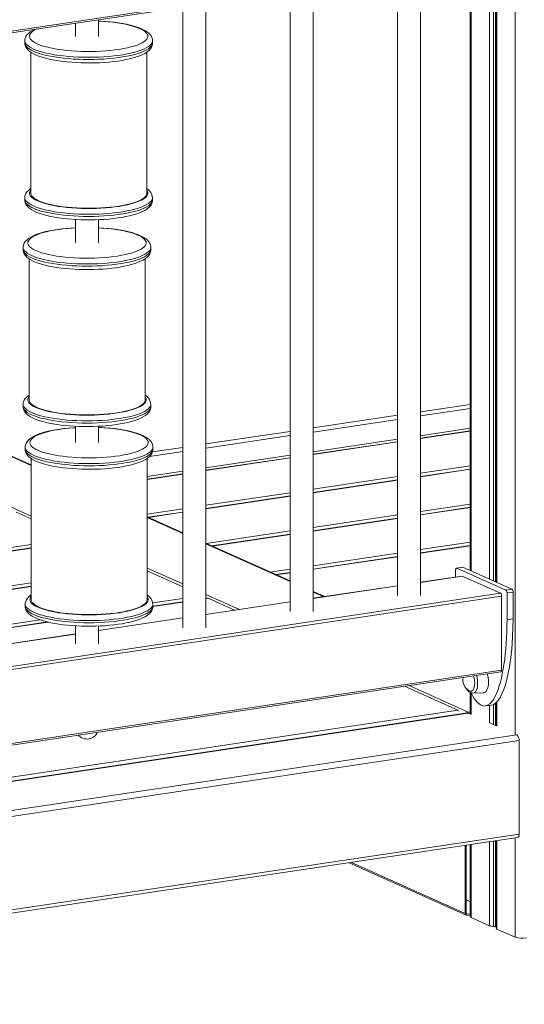
# Model space of a CAD drawing. Units: millimetres. Extents: x 1070 to 14717, y 3984 to 9935.
# Drawn here: x 10738 to 11173, y 4083 to 4931 of the extents above; entities that cross this region are included whole.
import ezdxf

# ---------------------------------------------------------------- set-up
doc = ezdxf.new("R2010")
doc.units = ezdxf.units.MM
doc.header["$LTSCALE"] = 50

msp = doc.modelspace()

# ---------------------------------------------------------------- linework, layer by layer
at = {"color": 8, "linetype": 'Continuous', "lineweight": 15, "ltscale": 50}
for p, q in [((11165.16, 5930.02), (11165.16, 4315.34)), ((10212.38, 4843.75), (11153.44, 4984.37)), ((11142.96, 4981.38), (11142.96, 4448.93)), ((11146.54, 4981.61), (11146.54, 4447.32)), ((11148.02, 4980.95), (11148.02, 4446.66)), ((11149.36, 4980.35), (11149.36, 4446.06)), ((11127.16, 4979.02), (11127.16, 4456.01)), ((11083.53, 4593.16), (11126.23, 4599.54)), ((10991.02, 4579.33), (11063.53, 4590.17)), ((10898.51, 4565.51), (10971.02, 4576.34)), ((11083.53, 4572.6), (11126.23, 4578.98)), ((11126.23, 4576.59), (11083.53, 4570.21)), ((10747.97, 4546.9), (10704.5, 4566.38)), ((10991.02, 4558.77), (11063.53, 4569.61)), ((11063.53, 4567.22), (10991.02, 4556.38)), ((10852.45, 4558.63), (10878.51, 4562.52)), ((10898.51, 4544.95), (10971.02, 4555.79)), ((10971.02, 4553.4), (10898.51, 4542.56)), ((10847.97, 4537.4), (10878.51, 4541.96)), ((10878.51, 4539.57), (10847.97, 4535.01)), ((11126.23, 4546.7), (11083.53, 4540.32)), ((11126.23, 4543.64), (11083.53, 4537.26)), ((11063.53, 4537.33), (10991.02, 4526.5)), ((11063.53, 4534.27), (10991.02, 4523.43)), ((10747.97, 4503.42), (10707.02, 4521.77)), ((10971.02, 4523.51), (10898.51, 4512.67)), ((10971.02, 4520.45), (10898.51, 4509.61)), ((11126.23, 4513.75), (11083.53, 4507.37)), ((10878.51, 4509.69), (10847.97, 4505.12)), ((10878.51, 4506.62), (10848.86, 4502.19)), ((11126.23, 4510.69), (11083.53, 4504.31)), ((10878.51, 4488.38), (10847.97, 4502.07)), ((11063.53, 4504.38), (10991.02, 4493.55)), ((11063.53, 4501.32), (10991.02, 4490.49)), ((10971.02, 4490.56), (10898.86, 4479.78)), ((10971.02, 4446.91), (10898.51, 4479.41)), ((10971.02, 4487.5), (10903.98, 4477.48)), ((11126.23, 4480.8), (11083.53, 4474.42)), ((10747.97, 4478.78), (10707.02, 4472.66)), ((10747.97, 4475.72), (10707.02, 4469.6)), ((11063.53, 4471.43), (10991.02, 4460.6)), ((11126.23, 4477.74), (11083.53, 4471.36)), ((11063.53, 4468.37), (10991.02, 4457.54)), ((10878.51, 4444.9), (10847.97, 4458.59)), ((10971.02, 4457.61), (10953.98, 4455.06)), ((10971.02, 4454.55), (10959.11, 4452.77)), ((10747.97, 4445.83), (10707.02, 4439.71)), ((11119.44, 4451.59), (11083.53, 4446.22)), ((10212.34, 4296.32), (11152.44, 4436.8)), ((10747.97, 4442.77), (10707.02, 4436.65)), ((11063.53, 4443.24), (10991.02, 4432.4)), ((11000.14, 4433.85), (10991.02, 4437.94)), ((11153.44, 4434.42), (10212.38, 4293.79)), ((10878.51, 4432.39), (10852.71, 4428.53)), ((10878.51, 4429.33), (10852.76, 4425.48)), ((10927.39, 4422.98), (10898.51, 4435.93)), ((10900.35, 4432.59), (10898.51, 4432.31)), ((10971.02, 4429.41), (10898.51, 4418.58)), ((10762.55, 4412), (10712.02, 4404.45)), ((10755.51, 4414.01), (10712.03, 4407.51)), ((10878.51, 4415.59), (10806, 4404.75)), ((10786, 4401.76), (10668.12, 4384.15)), ((10208.96, 4229.53), (11153.44, 4370.66)), ((11124.69, 4334.54), (11073.82, 4357.34)), ((11127.16, 4351.03), (11127.16, 4332.37)), ((11115.72, 4336.04), (10203.8, 4199.77)), ((11142.96, 4340.26), (11142.96, 4325.29)), ((11146.54, 4341.14), (11146.54, 4323.71)), ((11148.02, 4342.09), (11148.02, 4323.04)), ((11149.36, 4343.33), (11149.36, 4322.42)), ((10203.8, 4196.03), (11124.46, 4333.6)), ((11165.16, 4226.08), (11165.16, 4140.5)), ((11127.16, 4220.4), (11127.16, 4157.54)), ((11142.96, 4222.76), (11142.96, 4150.46)), ((11146.54, 4223.29), (11146.54, 4149.82)), ((11148.02, 4223.52), (11148.02, 4149.77)), ((11149.36, 4223.72), (11149.36, 4147.59)), ((11122.06, 4161.02), (11024, 4204.98)), ((11123.79, 4160.32), (11123.07, 4160.64))]:
    msp.add_line(p, q, dxfattribs=at)
at = {"color": 7, "linetype": 'Continuous', "lineweight": 15, "ltscale": 50}
for p, q in [((10212.38, 4842.32), (11152.73, 4982.84)), ((11148.69, 4980.65), (11148.69, 4446.36)), ((11083.53, 4434.85), (11083.53, 4972.5)), ((11126.23, 4978.88), (11126.23, 4456.43)), ((11063.53, 4969.51), (11063.53, 4434.85)), ((10971.02, 4955.69), (10971.02, 4421.02)), ((10991.02, 4421.02), (10991.02, 4958.67)), ((10878.51, 4941.86), (10878.51, 4407.2)), ((10898.51, 4407.2), (10898.51, 4944.85)), ((10806, 4916.49), (10806, 4931.03)), ((10786, 4928.04), (10786, 4916.49)), ((10742.45, 4912.88), (10742.45, 4910.95)), ((10852.45, 4910.95), (10852.45, 4912.88)), ((10747.62, 4902.92), (10747.62, 4781.48)), ((10847.62, 4781.48), (10847.62, 4903.14)), ((10742.45, 4777.65), (10742.45, 4775.72)), ((10852.45, 4775.72), (10852.45, 4777.65)), ((10786, 4758.86), (10786, 4738.71)), ((10806, 4738.71), (10806, 4758.71)), ((10741, 4734.85), (10741, 4732.91)), ((10851, 4732.91), (10851, 4734.85)), ((10846.17, 4603.44), (10846.17, 4725.1)), ((10746.17, 4724.89), (10746.17, 4603.44)), ((10741, 4599.62), (10741, 4597.68)), ((10851, 4597.68), (10851, 4599.62)), ((11083.53, 4589.59), (11126.23, 4595.97)), ((10991.02, 4575.77), (11063.53, 4586.61)), ((10786, 4580.74), (10786, 4566.81)), ((10806, 4566.81), (10806, 4580.74)), ((10898.51, 4561.95), (10971.02, 4572.78)), ((11126.23, 4576.81), (11083.53, 4570.43)), ((10747.97, 4547.42), (10705.04, 4566.66)), ((11063.53, 4567.44), (10991.02, 4556.61)), ((10742.8, 4562.8), (10742.8, 4560.87)), ((10849.94, 4554.69), (10878.51, 4558.96)), ((10852.8, 4560.87), (10852.8, 4562.8)), ((10747.97, 4552.84), (10747.97, 4431.4)), ((10847.97, 4431.4), (10847.97, 4553.06)), ((10971.02, 4553.62), (10898.51, 4542.79)), ((10878.51, 4539.8), (10847.97, 4535.23)), ((11126.23, 4543.86), (11083.53, 4537.48)), ((11063.53, 4534.5), (10991.02, 4523.66)), ((10971.02, 4520.67), (10898.51, 4509.84)), ((10734.97, 4506.72), (10747.97, 4500.9)), ((10878.51, 4506.85), (10848.48, 4502.36)), ((11126.23, 4510.91), (11083.53, 4504.53)), ((10878.51, 4488.9), (10847.97, 4502.59)), ((11063.53, 4501.55), (10991.02, 4490.71)), ((10971.02, 4487.72), (10903.6, 4477.65)), ((10971.02, 4447.43), (10898.51, 4479.93)), ((10747.97, 4475.94), (10707.02, 4469.82)), ((11126.23, 4477.97), (11083.53, 4471.59)), ((11063.53, 4468.6), (10991.02, 4457.76)), ((10847.97, 4456.07), (10878.51, 4442.38)), ((10971.02, 4454.77), (10958.73, 4452.94)), ((11113.79, 4450.84), (11113.79, 4456.96)), ((11119.69, 4459.27), (11114.5, 4458.49)), ((11119.99, 4459.22), (11114.79, 4458.45)), ((11114.79, 4458.45), (11157.08, 4439.49)), ((11119.99, 4459.22), (11162.27, 4440.27)), ((11119.14, 4451.64), (11083.53, 4446.31)), ((11152.44, 4436.8), (11119.44, 4451.59)), ((10747.97, 4442.99), (10707.02, 4436.87)), ((11063.53, 4443.33), (10991.02, 4432.49)), ((11001.01, 4433.98), (10991.02, 4438.46)), ((11162.27, 4440.27), (11157.08, 4439.49)), ((11163.27, 4437.89), (11158.08, 4437.11)), ((11158.08, 4437.11), (11158.08, 4413.96)), ((11163.27, 4437.89), (11163.27, 4414.74)), ((10878.51, 4429.55), (10852.8, 4425.71)), ((10899.61, 4432.7), (10898.51, 4432.54)), ((10971.02, 4429.5), (10898.51, 4418.67)), ((10900.35, 4432.59), (10923.18, 4422.35)), ((11153.44, 4370.66), (11153.44, 4434.42)), ((10742.8, 4427.57), (10742.8, 4425.64)), ((10852.8, 4425.64), (10852.8, 4427.57)), ((10761.95, 4412.13), (10712.02, 4404.67)), ((10878.51, 4415.68), (10806, 4404.84)), ((11163.27, 4414.74), (11158.08, 4413.96)), ((10786, 4408.8), (10786, 4393.38)), ((10806, 4393.38), (10806, 4408.62)), ((10786, 4401.85), (10668.12, 4384.24)), ((10208.69, 4228.07), (11152.73, 4369.14)), ((11069.6, 4356.71), (11115.72, 4336.04)), ((11126.23, 4351.47), (11126.23, 4332.81)), ((11128.6, 4350.81), (11137.57, 4351.07)), ((11139.4, 4339.73), (11144.59, 4340.51)), ((11148.69, 4342.67), (11148.69, 4322.74)), ((11123.87, 4333.7), (10203.8, 4196.21)), ((11121.9, 4333.45), (11120.73, 4333.28)), ((11120.73, 4333.28), (11120.81, 4333.24)), ((11120.73, 4333.23), (11120.73, 4333.28)), ((11126.82, 4332.55), (11124.46, 4333.6)), ((11126.23, 4333.8), (11124.58, 4333.55)), ((11124.69, 4333.57), (11124.58, 4333.55)), ((11126.23, 4334.76), (11124.69, 4334.54)), ((11126.23, 4333.8), (11124.69, 4333.57)), ((11149.08, 4322.57), (11143.32, 4325.15)), ((10205.17, 4171.13), (11166.46, 4314.78)), ((10207.17, 4166.37), (11168.46, 4310.02)), ((11166.46, 4314.78), (11165.58, 4315.17)), ((11168.46, 4229.42), (11168.46, 4310.02)), ((10205.77, 4082.72), (11167.05, 4226.36)), ((10207.17, 4085.78), (11168.46, 4229.42)), ((11122.06, 4219.64), (11122.06, 4161.02)), ((11122.93, 4219.77), (11122.93, 4161.15)), ((11126.23, 4220.26), (11126.23, 4158.45)), ((11148.69, 4223.62), (11148.69, 4148.23)), ((11022.06, 4204.69), (11122.98, 4159.46)), ((11126.23, 4171.13), (11122.93, 4172.61)), ((11123.79, 4160.32), (11126.23, 4160.68)), ((11123.79, 4159.35), (11126.23, 4159.71)), ((11127.16, 4157.54), (11142.96, 4150.46)), ((11146.54, 4149.82), (11148.02, 4149.77)), ((11149.36, 4147.59), (11165.16, 4140.5))]:
    msp.add_line(p, q, dxfattribs=at)
at = {"color": 8, "linetype": 'Continuous', "lineweight": 15, "ltscale": 50, "flags": 128}
for points in [[(10753.29, 4910.14), (10755.57, 4909.21), (10758.16, 4908.33), (10761.01, 4907.51), (10764.13, 4906.75), (10767.48, 4906.07), (10771.03, 4905.45), (10774.78, 4904.92), (10778.68, 4904.47), (10782.71, 4904.11), (10786.85, 4903.83), (10791.06, 4903.65), (10795.32, 4903.56), (10799.59, 4903.56), (10803.84, 4903.65), (10808.06, 4903.83), (10812.19, 4904.11), (10816.23, 4904.47), (10820.13, 4904.92), (10823.87, 4905.45), (10827.43, 4906.07), (10830.78, 4906.75), (10833.89, 4907.51), (10836.75, 4908.33), (10839.33, 4909.21), (10841.62, 4910.14), (10843.6, 4911.12), (10845.25, 4912.14), (10846.57, 4913.2), (10847.55, 4914.27), (10848.17, 4915.37), (10848.44, 4916.47), (10848.35, 4917.57), (10847.91, 4918.67), (10847.11, 4919.76), (10845.96, 4920.82), (10844.47, 4921.86), (10842.65, 4922.86), (10840.51, 4923.82), (10838.08, 4924.73), (10835.35, 4925.58), (10832.36, 4926.37), (10829.13, 4927.09), (10825.68, 4927.74), (10822.02, 4928.31), (10818.2, 4928.8), (10814.23, 4929.21), (10810.14, 4929.53), (10806, 4929.76)], [(10752.66, 4923.06), (10752.26, 4922.86), (10750.44, 4921.86), (10748.95, 4920.82), (10747.8, 4919.76), (10747, 4918.67), (10746.55, 4917.57), (10746.46, 4916.47), (10746.73, 4915.37), (10747.36, 4914.27), (10748.33, 4913.2), (10749.65, 4912.14), (10751.31, 4911.12), (10753.29, 4910.14)], [(10749.82, 4905.76), (10747.76, 4906.78), (10746.03, 4907.83), (10744.62, 4908.92), (10743.56, 4910.03), (10742.85, 4911.17), (10742.5, 4912.31), (10742.45, 4912.87)], [(10852.45, 4912.89), (10852.41, 4912.31), (10852.05, 4911.17), (10851.34, 4910.03), (10850.28, 4908.92), (10848.88, 4907.83), (10847.14, 4906.78), (10845.08, 4905.76), (10842.72, 4904.79), (10840.06, 4903.88), (10837.12, 4903.02), (10833.92, 4902.23), (10830.49, 4901.5), (10826.85, 4900.85), (10823.01, 4900.28), (10819.01, 4899.79), (10814.87, 4899.38), (10810.62, 4899.06), (10806.28, 4898.83), (10801.88, 4898.69), (10797.45, 4898.65), (10793.03, 4898.69), (10788.63, 4898.83), (10784.29, 4899.06), (10780.04, 4899.38), (10775.89, 4899.79), (10771.89, 4900.28), (10768.06, 4900.85), (10764.41, 4901.5), (10760.98, 4902.23), (10757.79, 4903.02), (10754.85, 4903.88), (10752.19, 4904.79), (10749.82, 4905.76)], [(10742.45, 4910.95), (10742.5, 4910.38), (10742.85, 4909.23), (10743.56, 4908.1), (10744.62, 4906.99), (10746.03, 4905.9), (10747.76, 4904.85), (10749.82, 4903.83)], [(10749.82, 4903.83), (10752.19, 4902.86), (10754.85, 4901.95), (10757.79, 4901.09), (10760.98, 4900.29), (10764.41, 4899.57), (10768.06, 4898.92), (10771.89, 4898.34), (10775.89, 4897.85), (10780.04, 4897.45), (10784.29, 4897.13), (10788.63, 4896.9), (10793.03, 4896.76), (10797.45, 4896.71), (10801.88, 4896.76), (10806.28, 4896.9), (10810.62, 4897.13), (10814.87, 4897.45), (10819.01, 4897.85), (10823.01, 4898.34), (10826.85, 4898.92), (10830.49, 4899.57), (10833.92, 4900.29), (10837.12, 4901.09), (10840.06, 4901.95), (10842.72, 4902.86), (10845.08, 4903.83), (10847.14, 4904.85), (10848.88, 4905.9), (10850.28, 4906.99), (10851.34, 4908.1), (10852.05, 4909.23), (10852.41, 4910.38), (10852.45, 4910.95)], [(10749.82, 4770.53), (10747.76, 4771.55), (10746.03, 4772.6), (10744.62, 4773.69), (10743.56, 4774.8), (10742.85, 4775.94), (10742.5, 4777.08), (10742.45, 4777.64)], [(10747.62, 4784.33), (10747, 4783.44), (10746.55, 4782.34), (10746.46, 4781.24), (10746.73, 4780.14), (10747.36, 4779.04), (10748.33, 4777.97), (10749.65, 4776.91), (10751.31, 4775.9), (10753.29, 4774.92)], [(10852.45, 4777.66), (10852.41, 4777.08), (10852.05, 4775.94), (10851.34, 4774.8), (10850.28, 4773.69), (10848.88, 4772.6), (10847.14, 4771.55), (10845.08, 4770.53), (10842.72, 4769.57), (10840.06, 4768.65), (10837.12, 4767.79), (10833.92, 4767), (10830.49, 4766.27), (10826.85, 4765.62), (10823.01, 4765.05), (10819.01, 4764.56), (10814.87, 4764.15), (10810.62, 4763.83), (10806.28, 4763.6), (10801.88, 4763.46), (10797.45, 4763.42), (10793.03, 4763.46), (10788.63, 4763.6), (10784.29, 4763.83), (10780.04, 4764.15), (10775.89, 4764.56), (10771.89, 4765.05), (10768.06, 4765.62), (10764.41, 4766.27), (10760.98, 4767), (10757.79, 4767.79), (10754.85, 4768.65), (10752.19, 4769.57), (10749.82, 4770.53)], [(10753.29, 4774.92), (10755.57, 4773.98), (10758.16, 4773.1), (10761.01, 4772.28), (10764.13, 4771.52), (10767.48, 4770.84), (10771.03, 4770.22), (10774.78, 4769.69), (10778.68, 4769.24), (10782.71, 4768.88), (10786.85, 4768.6), (10791.06, 4768.42), (10795.32, 4768.33), (10799.59, 4768.33), (10803.84, 4768.42), (10808.06, 4768.6), (10812.19, 4768.88), (10816.23, 4769.24), (10820.13, 4769.69), (10823.87, 4770.22), (10827.43, 4770.84), (10830.78, 4771.52), (10833.89, 4772.28), (10836.75, 4773.1), (10839.33, 4773.98), (10841.62, 4774.92), (10843.6, 4775.9), (10845.25, 4776.91), (10846.57, 4777.97), (10847.55, 4779.04), (10848.17, 4780.14), (10848.44, 4781.24), (10848.35, 4782.34), (10847.91, 4783.44), (10847.62, 4783.89)], [(10742.45, 4775.72), (10742.5, 4775.15), (10742.85, 4774), (10743.56, 4772.87), (10744.62, 4771.76), (10746.03, 4770.67), (10747.76, 4769.62), (10749.82, 4768.6)], [(10749.82, 4768.6), (10752.19, 4767.63), (10754.85, 4766.72), (10757.79, 4765.86), (10760.98, 4765.06), (10764.41, 4764.34), (10768.06, 4763.69), (10771.89, 4763.12), (10775.89, 4762.62), (10780.04, 4762.22), (10784.29, 4761.9), (10788.63, 4761.67), (10793.03, 4761.53), (10797.45, 4761.48), (10801.88, 4761.53), (10806.28, 4761.67), (10810.62, 4761.9), (10814.87, 4762.22), (10819.01, 4762.62), (10823.01, 4763.12), (10826.85, 4763.69), (10830.49, 4764.34), (10833.92, 4765.06), (10837.12, 4765.86), (10840.06, 4766.72), (10842.72, 4767.63), (10845.08, 4768.6), (10847.14, 4769.62), (10848.88, 4770.67), (10850.28, 4771.76), (10851.34, 4772.87), (10852.05, 4774), (10852.41, 4775.15), (10852.45, 4775.72)], [(10786, 4751.65), (10783.32, 4751.49), (10779.23, 4751.17), (10775.26, 4750.77), (10771.43, 4750.28), (10767.78, 4749.7), (10764.32, 4749.05), (10761.09, 4748.33), (10758.1, 4747.54), (10755.38, 4746.69), (10752.94, 4745.78), (10750.8, 4744.82), (10748.99, 4743.82), (10747.5, 4742.79), (10746.35, 4741.72), (10745.55, 4740.64), (10745.1, 4739.54), (10745.01, 4738.43), (10745.28, 4737.33), (10745.9, 4736.24), (10746.88, 4735.16), (10748.2, 4734.11), (10749.86, 4733.09), (10751.83, 4732.11)], [(10751.83, 4732.11), (10754.12, 4731.18), (10756.71, 4730.3), (10759.56, 4729.47), (10762.68, 4728.72), (10766.02, 4728.03), (10769.58, 4727.42), (10773.32, 4726.89), (10777.23, 4726.44), (10781.26, 4726.07), (10785.4, 4725.8), (10789.61, 4725.61), (10793.87, 4725.52), (10798.14, 4725.52), (10802.39, 4725.61), (10806.6, 4725.8), (10810.74, 4726.07), (10814.78, 4726.44), (10818.68, 4726.89), (10822.42, 4727.42), (10825.98, 4728.03), (10829.33, 4728.72), (10832.44, 4729.47), (10835.3, 4730.3), (10837.88, 4731.18), (10840.17, 4732.11), (10842.15, 4733.09), (10843.8, 4734.11), (10845.12, 4735.16), (10846.1, 4736.24), (10846.72, 4737.33), (10846.99, 4738.43), (10846.9, 4739.54), (10846.45, 4740.64), (10845.65, 4741.72), (10844.51, 4742.79), (10843.02, 4743.82), (10841.2, 4744.82), (10839.06, 4745.78), (10836.62, 4746.69), (10833.9, 4747.54), (10830.91, 4748.33), (10827.68, 4749.05), (10824.22, 4749.7), (10820.57, 4750.28), (10816.74, 4750.77), (10812.77, 4751.17), (10808.68, 4751.49), (10806, 4751.65)], [(10748.37, 4727.73), (10746.31, 4728.74), (10744.58, 4729.8), (10743.17, 4730.89), (10742.11, 4732), (10741.4, 4733.13), (10741.05, 4734.27), (10741, 4734.84)], [(10851, 4734.85), (10850.96, 4734.27), (10850.6, 4733.13), (10849.89, 4732), (10848.83, 4730.89), (10847.43, 4729.8), (10845.69, 4728.74), (10843.63, 4727.73), (10841.27, 4726.76), (10838.6, 4725.84), (10835.67, 4724.98), (10832.47, 4724.19), (10829.04, 4723.47), (10825.4, 4722.81), (10821.56, 4722.24), (10817.56, 4721.75), (10813.42, 4721.34), (10809.16, 4721.02), (10804.82, 4720.79), (10800.43, 4720.66), (10796, 4720.61), (10791.58, 4720.66), (10787.18, 4720.79), (10782.84, 4721.02), (10778.58, 4721.34), (10774.44, 4721.75), (10770.44, 4722.24), (10766.61, 4722.81), (10762.96, 4723.47), (10759.53, 4724.19), (10756.34, 4724.98), (10753.4, 4725.84), (10750.74, 4726.76), (10748.37, 4727.73)], [(10741, 4732.91), (10741.05, 4732.34), (10741.4, 4731.2), (10742.11, 4730.07), (10743.17, 4728.95), (10744.58, 4727.87), (10746.31, 4726.81), (10748.37, 4725.8)], [(10748.37, 4725.8), (10750.74, 4724.83), (10753.4, 4723.91), (10756.34, 4723.05), (10759.53, 4722.26), (10762.96, 4721.53), (10766.61, 4720.88), (10770.44, 4720.31), (10774.44, 4719.82), (10778.58, 4719.41), (10782.84, 4719.09), (10787.18, 4718.86), (10791.58, 4718.72), (10796, 4718.68), (10800.43, 4718.72), (10804.82, 4718.86), (10809.16, 4719.09), (10813.42, 4719.41), (10817.56, 4719.82), (10821.56, 4720.31), (10825.4, 4720.88), (10829.04, 4721.53), (10832.47, 4722.26), (10835.67, 4723.05), (10838.6, 4723.91), (10841.27, 4724.83), (10843.63, 4725.8), (10845.69, 4726.81), (10847.43, 4727.87), (10848.83, 4728.95), (10849.89, 4730.07), (10850.6, 4731.2), (10850.96, 4732.34), (10851, 4732.91)], [(10748.37, 4592.5), (10746.31, 4593.51), (10744.58, 4594.57), (10743.17, 4595.66), (10742.11, 4596.77), (10741.4, 4597.9), (10741.05, 4599.04), (10741, 4599.61)], [(10746.17, 4606.29), (10745.55, 4605.41), (10745.1, 4604.31), (10745.01, 4603.2), (10745.28, 4602.1), (10745.9, 4601.01), (10746.88, 4599.93), (10748.2, 4598.88), (10749.86, 4597.86), (10751.83, 4596.88)], [(10851, 4599.62), (10850.96, 4599.04), (10850.6, 4597.9), (10849.89, 4596.77), (10848.83, 4595.66), (10847.43, 4594.57), (10845.69, 4593.51), (10843.63, 4592.5), (10841.27, 4591.53), (10838.6, 4590.61), (10835.67, 4589.76), (10832.47, 4588.96), (10829.04, 4588.24), (10825.4, 4587.58), (10821.56, 4587.01), (10817.56, 4586.52), (10813.42, 4586.11), (10809.16, 4585.79), (10804.82, 4585.57), (10800.43, 4585.43), (10796, 4585.38), (10791.58, 4585.43), (10787.18, 4585.57), (10782.84, 4585.79), (10778.58, 4586.11), (10774.44, 4586.52), (10770.44, 4587.01), (10766.61, 4587.58), (10762.96, 4588.24), (10759.53, 4588.96), (10756.34, 4589.76), (10753.4, 4590.61), (10750.74, 4591.53), (10748.37, 4592.5)], [(10751.83, 4596.88), (10754.12, 4595.95), (10756.71, 4595.07), (10759.56, 4594.24), (10762.68, 4593.49), (10766.02, 4592.8), (10769.58, 4592.19), (10773.32, 4591.66), (10777.23, 4591.21), (10781.26, 4590.84), (10785.4, 4590.57), (10789.61, 4590.38), (10793.87, 4590.29), (10798.14, 4590.29), (10802.39, 4590.38), (10806.6, 4590.57), (10810.74, 4590.84), (10814.78, 4591.21), (10818.68, 4591.66), (10822.42, 4592.19), (10825.98, 4592.8), (10829.33, 4593.49), (10832.44, 4594.24), (10835.3, 4595.07), (10837.88, 4595.95), (10840.17, 4596.88), (10842.15, 4597.86), (10843.8, 4598.88), (10845.12, 4599.93), (10846.1, 4601.01), (10846.72, 4602.1), (10846.99, 4603.2), (10846.9, 4604.31), (10846.45, 4605.41), (10846.17, 4605.85)], [(10741, 4597.68), (10741.05, 4597.11), (10741.4, 4595.97), (10742.11, 4594.84), (10743.17, 4593.72), (10744.58, 4592.64), (10746.31, 4591.58), (10748.37, 4590.57)], [(10748.37, 4590.57), (10750.74, 4589.6), (10753.4, 4588.68), (10756.34, 4587.82), (10759.53, 4587.03), (10762.96, 4586.3), (10766.61, 4585.65), (10770.44, 4585.08), (10774.44, 4584.59), (10778.58, 4584.18), (10782.84, 4583.86), (10787.18, 4583.63), (10791.58, 4583.5), (10796, 4583.45), (10800.43, 4583.5), (10804.82, 4583.63), (10809.16, 4583.86), (10813.42, 4584.18), (10817.56, 4584.59), (10821.56, 4585.08), (10825.4, 4585.65), (10829.04, 4586.3), (10832.47, 4587.03), (10835.67, 4587.82), (10838.6, 4588.68), (10841.27, 4589.6), (10843.63, 4590.57), (10845.69, 4591.58), (10847.43, 4592.64), (10848.83, 4593.72), (10849.89, 4594.84), (10850.6, 4595.97), (10850.96, 4597.11), (10851, 4597.68)], [(10786, 4579.51), (10785.11, 4579.45), (10781.03, 4579.13), (10777.05, 4578.72), (10773.23, 4578.23), (10769.58, 4577.66), (10766.12, 4577.01), (10762.89, 4576.29), (10759.9, 4575.5), (10757.18, 4574.64), (10754.74, 4573.74), (10752.6, 4572.78), (10750.78, 4571.78), (10749.29, 4570.74), (10748.15, 4569.68), (10747.35, 4568.59), (10746.9, 4567.49), (10746.81, 4566.39), (10747.08, 4565.28), (10747.7, 4564.19), (10748.68, 4563.11), (10750, 4562.06), (10751.65, 4561.04), (10753.63, 4560.06)], [(10753.63, 4560.06), (10755.92, 4559.13), (10758.5, 4558.25), (10761.36, 4557.43), (10764.47, 4556.67), (10767.82, 4555.99), (10771.38, 4555.37), (10775.12, 4554.84), (10779.02, 4554.39), (10783.06, 4554.03), (10787.19, 4553.75), (10791.41, 4553.57), (10795.66, 4553.48), (10799.93, 4553.48), (10804.19, 4553.57), (10808.4, 4553.75), (10812.54, 4554.03), (10816.57, 4554.39), (10820.47, 4554.84), (10824.22, 4555.37), (10827.78, 4555.99), (10831.12, 4556.67), (10834.24, 4557.43), (10837.09, 4558.25), (10839.68, 4559.13), (10841.97, 4560.06), (10843.94, 4561.04), (10845.6, 4562.06), (10846.92, 4563.11), (10847.89, 4564.19), (10848.52, 4565.28), (10848.79, 4566.39), (10848.7, 4567.49), (10848.25, 4568.59), (10847.45, 4569.68), (10846.3, 4570.74), (10844.81, 4571.78), (10842.99, 4572.78), (10840.86, 4573.74), (10838.42, 4574.64), (10835.7, 4575.5), (10832.71, 4576.29), (10829.48, 4577.01), (10826.02, 4577.66), (10822.37, 4578.23), (10818.54, 4578.72), (10814.57, 4579.13), (10810.48, 4579.45), (10806.3, 4579.68), (10806, 4579.69)], [(10750.17, 4555.68), (10748.11, 4556.7), (10746.37, 4557.75), (10744.97, 4558.84), (10743.91, 4559.95), (10743.2, 4561.08), (10742.84, 4562.23), (10742.8, 4562.79)], [(10742.8, 4560.87), (10742.84, 4560.3), (10743.2, 4559.15), (10743.91, 4558.02), (10744.97, 4556.91), (10746.37, 4555.82), (10748.11, 4554.77), (10750.17, 4553.75)], [(10852.8, 4562.81), (10852.75, 4562.23), (10852.4, 4561.08), (10851.69, 4559.95), (10850.63, 4558.84), (10849.22, 4557.75), (10847.49, 4556.7), (10845.43, 4555.68), (10843.06, 4554.71), (10840.4, 4553.8), (10837.46, 4552.94), (10834.27, 4552.15), (10830.84, 4551.42), (10827.19, 4550.77), (10823.36, 4550.2), (10819.36, 4549.7), (10815.21, 4549.3), (10810.96, 4548.98), (10806.62, 4548.75), (10802.22, 4548.61), (10797.8, 4548.57), (10793.37, 4548.61), (10788.98, 4548.75), (10784.64, 4548.98), (10780.38, 4549.3), (10776.24, 4549.7), (10772.24, 4550.2), (10768.4, 4550.77), (10764.76, 4551.42), (10761.33, 4552.15), (10758.13, 4552.94), (10755.19, 4553.8), (10752.53, 4554.71), (10750.17, 4555.68)], [(10750.17, 4553.75), (10752.53, 4552.78), (10755.19, 4551.87), (10758.13, 4551.01), (10761.33, 4550.21), (10764.76, 4549.49), (10768.4, 4548.84), (10772.24, 4548.26), (10776.24, 4547.77), (10780.38, 4547.37), (10784.64, 4547.05), (10788.98, 4546.82), (10793.37, 4546.68), (10797.8, 4546.63), (10802.22, 4546.68), (10806.62, 4546.82), (10810.96, 4547.05), (10815.21, 4547.37), (10819.36, 4547.77), (10823.36, 4548.26), (10827.19, 4548.84), (10830.84, 4549.49), (10834.27, 4550.21), (10837.46, 4551.01), (10840.4, 4551.87), (10843.06, 4552.78), (10845.43, 4553.75), (10847.49, 4554.77), (10849.22, 4555.82), (10850.63, 4556.91), (10851.69, 4558.02), (10852.4, 4559.15), (10852.75, 4560.3), (10852.8, 4560.87)], [(10747.97, 4434.25), (10747.35, 4433.36), (10746.9, 4432.26), (10746.81, 4431.16), (10747.08, 4430.05), (10747.7, 4428.96), (10748.68, 4427.88), (10750, 4426.83), (10751.65, 4425.81), (10753.63, 4424.83)], [(10753.63, 4424.83), (10755.92, 4423.9), (10758.5, 4423.02), (10761.36, 4422.2), (10764.47, 4421.44), (10767.82, 4420.76), (10771.38, 4420.14), (10775.12, 4419.61), (10779.02, 4419.16), (10783.06, 4418.8), (10787.19, 4418.52), (10791.41, 4418.34), (10795.66, 4418.25), (10799.93, 4418.25), (10804.19, 4418.34), (10808.4, 4418.52), (10812.54, 4418.8), (10816.57, 4419.16), (10820.47, 4419.61), (10824.22, 4420.14), (10827.78, 4420.76), (10831.12, 4421.44), (10834.24, 4422.2), (10837.09, 4423.02), (10839.68, 4423.9), (10841.97, 4424.83), (10843.94, 4425.81), (10845.6, 4426.83), (10846.92, 4427.88), (10847.89, 4428.96), (10848.52, 4430.05), (10848.79, 4431.16), (10848.7, 4432.26), (10848.25, 4433.36), (10847.97, 4433.81)], [(10750.17, 4420.45), (10748.11, 4421.47), (10746.37, 4422.52), (10744.97, 4423.61), (10743.91, 4424.72), (10743.2, 4425.85), (10742.84, 4427), (10742.8, 4427.56)], [(10742.8, 4425.64), (10742.84, 4425.07), (10743.2, 4423.92), (10743.91, 4422.79), (10744.97, 4421.68), (10746.37, 4420.59), (10748.11, 4419.54), (10750.17, 4418.52)], [(10852.8, 4427.58), (10852.75, 4427), (10852.4, 4425.85), (10851.69, 4424.72), (10850.63, 4423.61), (10849.22, 4422.52), (10847.49, 4421.47), (10845.43, 4420.45), (10843.06, 4419.48), (10840.4, 4418.57), (10837.46, 4417.71), (10834.27, 4416.92), (10830.84, 4416.19), (10827.19, 4415.54), (10823.36, 4414.97), (10819.36, 4414.47), (10815.21, 4414.07), (10810.96, 4413.75), (10806.62, 4413.52), (10802.22, 4413.38), (10797.8, 4413.34), (10793.37, 4413.38), (10788.98, 4413.52), (10784.64, 4413.75), (10780.38, 4414.07), (10776.24, 4414.47), (10772.24, 4414.97), (10768.4, 4415.54), (10764.76, 4416.19), (10761.33, 4416.92), (10758.13, 4417.71), (10755.19, 4418.57), (10752.53, 4419.48), (10750.17, 4420.45)], [(10750.17, 4418.52), (10752.53, 4417.55), (10755.19, 4416.64), (10758.13, 4415.78), (10761.33, 4414.98), (10764.76, 4414.26), (10768.4, 4413.61), (10772.24, 4413.03), (10776.24, 4412.54), (10780.38, 4412.14), (10784.64, 4411.82), (10788.98, 4411.59), (10793.37, 4411.45), (10797.8, 4411.4), (10802.22, 4411.45), (10806.62, 4411.59), (10810.96, 4411.82), (10815.21, 4412.14), (10819.36, 4412.54), (10823.36, 4413.03), (10827.19, 4413.61), (10830.84, 4414.26), (10834.27, 4414.98), (10837.46, 4415.78), (10840.4, 4416.64), (10843.06, 4417.55), (10845.43, 4418.52), (10847.49, 4419.54), (10849.22, 4420.59), (10850.63, 4421.68), (10851.69, 4422.79), (10852.4, 4423.92), (10852.75, 4425.07), (10852.8, 4425.64)], [(11131.68, 4365.99), (11131.71, 4365.87), (11132.22, 4364.02), (11132.56, 4362.09), (11132.74, 4360.15), (11132.74, 4358.26), (11132.56, 4356.48), (11132.22, 4354.86), (11131.71, 4353.46), (11131.07, 4352.32), (11130.3, 4351.49), (11129.44, 4350.98), (11128.6, 4350.81)]]:
    msp.add_lwpolyline(points, dxfattribs=at)
at = {"color": 7, "linetype": 'Continuous', "lineweight": 15, "ltscale": 50, "flags": 128}
for points in [[(10852.41, 4912.89), (10852.42, 4913.61), (10852.12, 4915.09), (10851.55, 4916.48), (10850.73, 4917.79), (10849.63, 4919.04), (10848.21, 4920.28), (10846.42, 4921.49), (10844.28, 4922.65), (10841.87, 4923.72), (10839.25, 4924.69), (10836.41, 4925.57), (10833.38, 4926.37), (10830.17, 4927.1), (10826.78, 4927.74), (10823.23, 4928.31), (10819.55, 4928.81), (10815.74, 4929.22), (10811.83, 4929.56), (10807.85, 4929.81), (10806, 4929.89)], [(10750.95, 4922.8), (10748.94, 4921.76), (10746.99, 4920.5), (10745.46, 4919.22), (10744.28, 4917.91), (10743.41, 4916.58), (10742.82, 4915.2), (10742.51, 4913.77), (10742.49, 4912.86)], [(10742.49, 4910.96), (10742.48, 4910.28), (10742.77, 4908.79), (10743.33, 4907.4), (10744.14, 4906.09), (10745.23, 4904.83), (10746.64, 4903.6), (10748.41, 4902.38), (10750.54, 4901.22), (10751.65, 4900.7)], [(10751.65, 4900.7), (10752.87, 4900.18), (10755.47, 4899.2), (10758.29, 4898.32), (10761.31, 4897.51), (10764.51, 4896.78), (10767.89, 4896.13), (10771.43, 4895.55), (10775.1, 4895.05), (10778.9, 4894.63), (10782.81, 4894.29), (10786.79, 4894.04), (10790.83, 4893.86), (10794.91, 4893.77), (10799, 4893.76), (10803.08, 4893.83), (10807.14, 4893.98), (10811.13, 4894.22), (10815.05, 4894.54), (10818.86, 4894.94), (10822.56, 4895.42), (10826.12, 4895.97), (10829.52, 4896.6), (10832.74, 4897.3), (10835.78, 4898.08), (10838.61, 4898.93), (10841.24, 4899.86), (10843.64, 4900.88), (10845.83, 4901.99), (10847.79, 4903.24), (10849.5, 4904.67), (10850.67, 4905.97), (10851.53, 4907.31), (10852.11, 4908.69), (10852.41, 4910.12), (10852.41, 4910.93)], [(10747.62, 4785.68), (10746.99, 4785.27), (10745.46, 4783.99), (10744.28, 4782.68), (10743.41, 4781.35), (10742.82, 4779.97), (10742.51, 4778.54), (10742.49, 4777.63)], [(10754.32, 4775.01), (10752.38, 4775.97), (10750.76, 4776.97), (10749.47, 4778), (10748.51, 4779.05), (10747.9, 4780.12), (10747.63, 4781.21), (10747.62, 4781.48)], [(10847.62, 4781.48), (10847.61, 4781.21), (10847.35, 4780.12), (10846.74, 4779.05), (10845.78, 4778), (10844.49, 4776.97), (10842.86, 4775.97), (10840.92, 4775.01), (10838.68, 4774.09), (10836.15, 4773.23), (10833.35, 4772.42), (10830.29, 4771.68), (10827.01, 4771.01), (10823.52, 4770.41), (10819.85, 4769.88), (10816.03, 4769.44), (10812.07, 4769.09), (10808.02, 4768.82), (10803.89, 4768.64), (10799.72, 4768.55), (10795.53, 4768.55), (10791.36, 4768.64), (10787.23, 4768.82), (10783.17, 4769.09), (10779.22, 4769.44), (10775.39, 4769.88), (10771.72, 4770.41), (10768.23, 4771.01), (10764.95, 4771.68), (10761.9, 4772.42), (10759.1, 4773.23), (10756.57, 4774.09), (10754.32, 4775.01)], [(10742.49, 4775.73), (10742.48, 4775.05), (10742.77, 4773.56), (10743.33, 4772.17), (10744.14, 4770.86), (10745.23, 4769.61), (10746.64, 4768.37), (10748.41, 4767.15), (10750.54, 4765.99), (10751.65, 4765.47)], [(10751.65, 4765.47), (10752.87, 4764.95), (10755.47, 4763.98), (10758.29, 4763.09), (10761.31, 4762.28), (10764.51, 4761.55), (10767.89, 4760.9), (10771.43, 4760.32), (10775.1, 4759.82), (10778.9, 4759.4), (10782.81, 4759.06), (10786.79, 4758.81), (10790.83, 4758.63), (10794.91, 4758.54), (10799, 4758.53), (10803.08, 4758.6), (10807.14, 4758.76), (10811.13, 4758.99), (10815.05, 4759.31), (10818.86, 4759.71), (10822.56, 4760.19), (10826.12, 4760.74), (10829.52, 4761.37), (10832.74, 4762.07), (10835.78, 4762.85), (10838.61, 4763.7), (10841.24, 4764.63), (10843.64, 4765.65), (10845.83, 4766.76), (10847.79, 4768.01), (10849.5, 4769.44), (10850.67, 4770.75), (10851.53, 4772.08), (10852.11, 4773.46), (10852.41, 4774.89), (10852.41, 4775.7)], [(10786, 4751.79), (10782.06, 4751.55), (10778.15, 4751.23), (10774.34, 4750.82), (10770.65, 4750.34), (10767.1, 4749.78), (10763.71, 4749.15), (10760.5, 4748.44), (10757.48, 4747.66), (10754.66, 4746.8), (10752.05, 4745.87), (10749.66, 4744.85), (10747.48, 4743.72), (10745.54, 4742.46), (10744.01, 4741.18), (10742.82, 4739.88), (10741.95, 4738.54), (10741.37, 4737.16), (10741.05, 4735.74), (10741.04, 4734.83)], [(10850.96, 4734.85), (10850.97, 4735.57), (10850.67, 4737.06), (10850.1, 4738.45), (10849.27, 4739.75), (10848.18, 4741.01), (10846.75, 4742.24), (10844.96, 4743.46), (10842.83, 4744.62), (10840.42, 4745.68), (10837.8, 4746.65), (10834.96, 4747.54), (10831.93, 4748.34), (10828.72, 4749.06), (10825.33, 4749.71), (10821.78, 4750.28), (10818.1, 4750.77), (10814.29, 4751.19), (10810.38, 4751.52), (10806.39, 4751.77), (10806, 4751.79)], [(10741.04, 4732.92), (10741.03, 4732.24), (10741.32, 4730.76), (10741.88, 4729.37), (10742.69, 4728.06), (10743.78, 4726.8), (10745.19, 4725.56), (10746.96, 4724.35), (10749.09, 4723.19), (10750.2, 4722.66)], [(10750.2, 4722.66), (10751.41, 4722.14), (10754.02, 4721.17), (10756.84, 4720.28), (10759.86, 4719.47), (10763.06, 4718.75), (10766.44, 4718.09), (10769.98, 4717.52), (10773.65, 4717.02), (10777.45, 4716.6), (10781.35, 4716.26), (10785.34, 4716), (10789.38, 4715.82), (10793.46, 4715.73), (10797.55, 4715.72), (10801.63, 4715.79), (10805.68, 4715.95), (10809.68, 4716.19), (10813.6, 4716.51), (10817.41, 4716.91), (10821.11, 4717.38), (10824.67, 4717.94), (10828.07, 4718.57), (10831.29, 4719.27), (10834.33, 4720.05), (10837.16, 4720.9), (10839.78, 4721.82), (10842.19, 4722.84), (10844.38, 4723.96), (10846.34, 4725.21), (10848.05, 4726.63), (10849.22, 4727.94), (10850.08, 4729.28), (10850.65, 4730.66), (10850.95, 4732.08), (10850.96, 4732.9)], [(10746.17, 4607.64), (10745.54, 4607.23), (10744.01, 4605.95), (10742.82, 4604.65), (10741.95, 4603.31), (10741.37, 4601.93), (10741.05, 4600.51), (10741.04, 4599.6)], [(10752.87, 4596.97), (10750.93, 4597.93), (10749.31, 4598.93), (10748.01, 4599.96), (10747.06, 4601.02), (10746.45, 4602.09), (10746.18, 4603.17), (10746.17, 4603.44)], [(10846.17, 4603.44), (10846.16, 4603.17), (10845.9, 4602.09), (10845.29, 4601.02), (10844.33, 4599.96), (10843.04, 4598.93), (10841.41, 4597.93), (10839.47, 4596.97), (10837.23, 4596.06), (10834.7, 4595.19), (10831.9, 4594.39), (10828.84, 4593.64), (10825.56, 4592.97), (10822.07, 4592.37), (10818.4, 4591.85), (10814.58, 4591.41), (10810.62, 4591.05), (10806.57, 4590.78), (10802.44, 4590.6), (10798.27, 4590.51), (10794.08, 4590.51), (10789.9, 4590.6), (10785.78, 4590.78), (10781.72, 4591.05), (10777.77, 4591.41), (10773.94, 4591.85), (10770.27, 4592.37), (10766.78, 4592.97), (10763.5, 4593.64), (10760.45, 4594.39), (10757.65, 4595.19), (10755.11, 4596.06), (10752.87, 4596.97)], [(10741.04, 4597.69), (10741.03, 4597.02), (10741.32, 4595.53), (10741.88, 4594.14), (10742.69, 4592.83), (10743.78, 4591.57), (10745.19, 4590.33), (10746.96, 4589.12), (10749.09, 4587.96), (10750.2, 4587.43)], [(10750.2, 4587.43), (10751.41, 4586.91), (10754.02, 4585.94), (10756.84, 4585.05), (10759.86, 4584.24), (10763.06, 4583.52), (10766.44, 4582.86), (10769.98, 4582.29), (10773.65, 4581.79), (10777.45, 4581.37), (10781.35, 4581.03), (10785.34, 4580.77), (10789.38, 4580.59), (10793.46, 4580.5), (10797.55, 4580.49), (10801.63, 4580.56), (10805.68, 4580.72), (10809.68, 4580.96), (10813.6, 4581.28), (10817.41, 4581.68), (10821.11, 4582.15), (10824.67, 4582.71), (10828.07, 4583.34), (10831.29, 4584.04), (10834.33, 4584.82), (10837.16, 4585.67), (10839.78, 4586.59), (10842.19, 4587.61), (10844.38, 4588.73), (10846.34, 4589.98), (10848.05, 4591.4), (10849.22, 4592.71), (10850.08, 4594.05), (10850.65, 4595.43), (10850.95, 4596.85), (10850.96, 4597.67)], [(10786, 4579.64), (10783.85, 4579.51), (10779.94, 4579.18), (10776.13, 4578.78), (10772.44, 4578.3), (10768.9, 4577.74), (10765.51, 4577.1), (10762.3, 4576.39), (10759.27, 4575.61), (10756.45, 4574.76), (10753.85, 4573.82), (10751.45, 4572.8), (10749.28, 4571.68), (10747.33, 4570.41), (10745.8, 4569.14), (10744.62, 4567.83), (10743.75, 4566.49), (10743.16, 4565.12), (10742.85, 4563.69), (10742.84, 4562.78)], [(10852.76, 4562.81), (10852.76, 4563.53), (10852.46, 4565.01), (10851.89, 4566.4), (10851.07, 4567.71), (10849.97, 4568.96), (10848.55, 4570.2), (10846.76, 4571.41), (10844.62, 4572.57), (10842.22, 4573.64), (10839.59, 4574.61), (10836.76, 4575.49), (10833.73, 4576.29), (10830.51, 4577.02), (10827.12, 4577.66), (10823.58, 4578.23), (10819.89, 4578.73), (10816.09, 4579.14), (10812.18, 4579.48), (10808.19, 4579.73), (10806, 4579.82)], [(10742.84, 4560.88), (10742.83, 4560.2), (10743.12, 4558.71), (10743.67, 4557.32), (10744.49, 4556.01), (10745.58, 4554.75), (10746.98, 4553.52), (10748.76, 4552.3), (10750.88, 4551.14), (10751.99, 4550.62)], [(10751.99, 4550.62), (10753.21, 4550.1), (10755.82, 4549.12), (10758.64, 4548.24), (10761.66, 4547.43), (10764.86, 4546.7), (10768.24, 4546.05), (10771.77, 4545.47), (10775.45, 4544.97), (10779.25, 4544.55), (10783.15, 4544.21), (10787.13, 4543.95), (10791.18, 4543.78), (10795.25, 4543.68), (10799.35, 4543.67), (10803.43, 4543.75), (10807.48, 4543.9), (10811.48, 4544.14), (10815.39, 4544.46), (10819.21, 4544.86), (10822.91, 4545.34), (10826.46, 4545.89), (10829.86, 4546.52), (10833.09, 4547.22), (10836.12, 4548), (10838.96, 4548.85), (10841.58, 4549.78), (10843.99, 4550.79), (10846.18, 4551.91), (10848.14, 4553.16), (10849.85, 4554.59), (10851.02, 4555.89), (10851.88, 4557.23), (10852.45, 4558.61), (10852.75, 4560.04), (10852.76, 4560.85)], [(11113.79, 4456.96), (11113.81, 4457.33), (11113.87, 4457.67), (11113.96, 4457.96), (11114.09, 4458.2), (11114.24, 4458.37), (11114.41, 4458.47), (11114.6, 4458.5), (11114.79, 4458.45)], [(11119.69, 4459.27), (11119.79, 4459.28), (11119.99, 4459.22)], [(11119.14, 4451.64), (11119.24, 4451.64), (11119.44, 4451.59)], [(10747.97, 4435.6), (10747.33, 4435.19), (10745.8, 4433.91), (10744.62, 4432.6), (10743.75, 4431.27), (10743.16, 4429.89), (10742.85, 4428.46), (10742.84, 4427.55)], [(10754.67, 4424.92), (10752.73, 4425.89), (10751.1, 4426.88), (10749.81, 4427.92), (10748.85, 4428.97), (10748.24, 4430.04), (10747.98, 4431.12), (10747.97, 4431.4)], [(10847.97, 4431.4), (10847.96, 4431.12), (10847.69, 4430.04), (10847.08, 4428.97), (10846.13, 4427.92), (10844.83, 4426.88), (10843.21, 4425.89), (10841.27, 4424.92), (10839.03, 4424.01), (10836.49, 4423.15), (10833.69, 4422.34), (10830.64, 4421.6), (10827.36, 4420.93), (10823.87, 4420.33), (10820.2, 4419.8), (10816.37, 4419.36), (10812.42, 4419.01), (10808.36, 4418.74), (10804.24, 4418.56), (10800.06, 4418.47), (10795.87, 4418.47), (10791.7, 4418.56), (10787.57, 4418.74), (10783.52, 4419.01), (10779.56, 4419.36), (10775.74, 4419.8), (10772.07, 4420.33), (10768.58, 4420.93), (10765.3, 4421.6), (10762.24, 4422.34), (10759.44, 4423.15), (10756.91, 4424.01), (10754.67, 4424.92)], [(10899.61, 4432.7), (10899.86, 4432.71), (10900.35, 4432.59)], [(10742.84, 4425.65), (10742.83, 4424.97), (10743.12, 4423.48), (10743.67, 4422.09), (10744.49, 4420.78), (10745.58, 4419.52), (10746.98, 4418.29), (10748.76, 4417.07), (10750.88, 4415.91), (10751.99, 4415.39)], [(10751.99, 4415.39), (10753.21, 4414.87), (10755.82, 4413.89), (10758.64, 4413.01), (10761.66, 4412.2), (10764.86, 4411.47), (10768.24, 4410.82), (10771.77, 4410.24), (10775.45, 4409.74), (10779.25, 4409.32), (10783.15, 4408.98), (10787.13, 4408.72), (10791.18, 4408.55), (10795.25, 4408.46), (10799.35, 4408.45), (10803.43, 4408.52), (10807.48, 4408.67), (10811.48, 4408.91), (10815.39, 4409.23), (10819.21, 4409.63), (10822.91, 4410.11), (10826.46, 4410.66), (10829.86, 4411.29), (10833.09, 4411.99), (10836.12, 4412.77), (10838.96, 4413.62), (10841.58, 4414.55), (10843.99, 4415.56), (10846.18, 4416.68), (10848.14, 4417.93), (10849.85, 4419.36), (10851.02, 4420.66), (10851.88, 4422), (10852.45, 4423.38), (10852.75, 4424.81), (10852.76, 4425.62)], [(11153.44, 4370.66), (11153.42, 4370.3), (11153.36, 4369.96), (11153.27, 4369.67), (11153.14, 4369.43), (11152.99, 4369.26), (11152.82, 4369.16), (11152.73, 4369.14)], [(11125.54, 4352.88), (11126.42, 4352.58), (11127.3, 4352.62), (11128.11, 4353.03), (11128.82, 4353.78), (11129.41, 4354.84), (11129.85, 4356.17), (11130.12, 4357.71), (11130.21, 4359.41)], [(11137.57, 4351.07), (11138.19, 4351.16), (11139.14, 4351.58), (11139.99, 4352.36), (11140.73, 4353.46), (11141.33, 4354.84), (11141.77, 4356.48), (11142.04, 4358.31), (11142.14, 4360.28)], [(11115.72, 4336.04), (11116.21, 4335.73), (11116.65, 4335.28)], [(11124.46, 4333.6), (11124.07, 4333.7), (11123.87, 4333.7)], [(11167.05, 4226.36), (11167.23, 4226.4), (11167.57, 4226.61), (11167.88, 4226.95), (11168.13, 4227.42), (11168.31, 4228.01), (11168.42, 4228.68), (11168.46, 4229.42)], [(11167.05, 4226.36), (11167.23, 4226.4), (11167.57, 4226.61), (11167.88, 4226.95), (11168.13, 4227.42), (11168.31, 4228.01), (11168.42, 4228.68), (11168.46, 4229.42)], [(11148.02, 4149.77), (11148.45, 4149.74), (11148.69, 4149.71)]]:
    msp.add_lwpolyline(points, dxfattribs=at)
at = {"color": 7, "linetype": 'Continuous', "lineweight": 15, "ltscale": 2500}
for centre, radius, start, end in [((10842.81, 4777.12), 9.62, 3.23969, 59.96196), ((10841.36, 4599.08), 9.62, 3.23988, 59.96237), ((11150.7, 4434.67), 2.75, 354.76233, 50.81621), ((11155.34, 4437.36), 2.75, 354.76214, 50.81665), ((11160.54, 4438.14), 2.75, 354.76214, 50.81665), ((10843.15, 4427.04), 9.62, 3.24111, 59.96096), ((11130.5, 4362.12), 10.49, 168.14967, 241.79955), ((11112.38, 4359.41), 17.84, 0.00603, 20.32299), ((11117.84, 4360.23), 24.3, 0.10724, 17.133), ((11128.96, 4357.04), 6.21, 200.98148, 266.06404), ((11125.32, 4330.81), 3.78, 99.49284, 134.16828), ((11124.01, 4332.66), 1.05, 64.56717, 97.67057), ((10796, 4321.27), 10, 221.06143, 335.93613), ((11162.99, 4310.52), 5.49, 354.76187, 50.81691), ((11123.61, 4160.89), 1.55, 175.18772, 276.79934), ((11123.7, 4161.09), 0.777, 175.18593, 276.79916), ((11127.41, 4158.73), 1.22, 193.67553, 258.31057), ((11146.58, 4160.48), 10.65, 250.15718, 269.79562), ((11149.59, 4148.49), 0.928, 195.85678, 256.12709), ((11171.32, 4160.05), 20.49, 252.50628, 279.55953)]:
    msp.add_arc(centre, radius, start, end, dxfattribs=at)
for centre, start_param in [((11135.94, 4423.89), 2.610964), ((11141.13, 4424.66), 3.171503)]:
    msp.add_ellipse(centre, major_axis=(-2.8, 84.22), ratio=0.26081, start_param=start_param, end_param=4.585583, dxfattribs=at)

doc.saveas('drawing.dxf')
